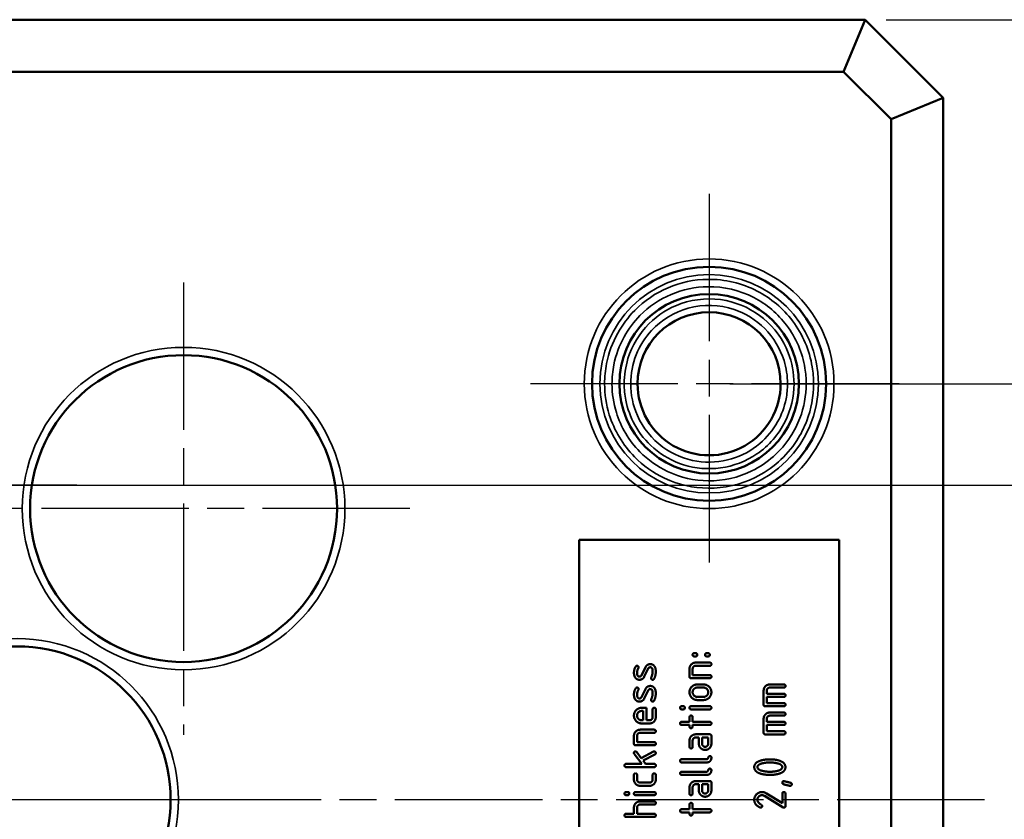
# Model space of a CAD drawing. Units: millimetres. Extents: x 0 to 420, y 0 to 297.
# Drawn here: x 148 to 186, y 130 to 161 of the extents above; entities that cross this region are included whole.
import ezdxf

# ---------------------------------------------------------------- set-up
doc = ezdxf.new("R2010")
doc.units = ezdxf.units.MM
doc.linetypes.add('CHAIN', pattern=[0.3543, 0.2362, -0.0295, 0.0591, -0.0295])
for name, color, linetype, lineweight in [('Bemaßung (ISO)', 7, 'Continuous', 25), ('Mittellinie (ISO)', 7, 'Continuous', 25), ('Mittelpunktmarkierung (ISO)', 7, 'Continuous', 25), ('Sichtbar (ISO)', 7, 'Continuous', 50), ('Sichtbar schmal (ISO)', 7, 'Continuous', 35)]:
    doc.layers.add(name, color=color, linetype=linetype, lineweight=lineweight)
doc.styles.add('Notiztext (DIN)', font='isocpeur.ttf')
doc.dimstyles.new('Standard (DIN)', dxfattribs={"dimtxt": 3.5, "dimasz": 2.5, "dimexe": 3.175, "dimexo": 0.8, "dimgap": 0.8, "dimtad": 1, "dimrnd": 1e-08, "dimzin": 0, "dimtxsty": 'Notiztext (DIN)', "dimcen": 0.09, "dimdle": 10, "dimclrd": 256, "dimclre": 256, "dimclrt": 256, "dimadec": 0, "dimazin": 0, "dimtfac": 1, "dimtmove": 0, "dimatfit": 3, "dimfxl": 1, "dimtolj": 1, "dimtzin": 0, "dimlwd": -1, "dimlwe": -1, "dimarcsym": 0})

# ---------------------------------------------------------------- blocks, each defined once
blk = doc.blocks.new('*D11')
at = {"layer": 'Bemaßung (ISO)', "transparency": 16777216}
for p, q in [((103.927, 142.662), (200.302, 142.662)), ((197.127, 140.162), (197.127, 120.962)), ((103.927, 118.462), (200.302, 118.462))]:
    blk.add_line(p, q, dxfattribs=at)
for points in [[(196.71, 140.162), (197.544, 140.162), (197.127, 142.662)], [(196.71, 120.962), (197.544, 120.962), (197.127, 118.462)]]:
    blk.add_solid(points, dxfattribs=at)
at = {"layer": 'Defpoints', "color": 0, "transparency": 16777216}
for p in [(103.127, 142.662), (103.127, 118.462), (197.127, 118.462)]:
    blk.add_point(p, dxfattribs=at)
at = {"layer": 'Bemaßung (ISO)', "transparency": 16777216, "insert": (192.127, 126.45), "char_height": 3.5, "attachment_point": 1, "rotation": 90, "style": 'Notiztext (DIN)'}
blk.add_mtext('\\A1;24,2', dxfattribs=at)
blk = doc.blocks.new('*D12')
at = {"layer": 'Bemaßung (ISO)', "transparency": 16777216}
for p, q in [((175.327, 146.562), (211.702, 146.562)), ((208.527, 144.062), (208.527, 117.062)), ((175.327, 114.562), (211.702, 114.562))]:
    blk.add_line(p, q, dxfattribs=at)
for points in [[(208.11, 144.062), (208.944, 144.062), (208.527, 146.562)], [(208.11, 117.062), (208.944, 117.062), (208.527, 114.562)]]:
    blk.add_solid(points, dxfattribs=at)
at = {"layer": 'Defpoints', "color": 0, "transparency": 16777216}
for p in [(174.527, 146.562), (174.527, 114.562), (208.527, 114.562)]:
    blk.add_point(p, dxfattribs=at)
at = {"layer": 'Bemaßung (ISO)', "transparency": 16777216, "insert": (204.227, 128.462), "char_height": 3.5, "attachment_point": 1, "rotation": 90, "style": 'Notiztext (DIN)'}
blk.add_mtext('\\A1;32', dxfattribs=at)
blk = doc.blocks.new('*D17')
at = {"layer": 'Bemaßung (ISO)', "transparency": 16777216}
for p, q in [((181.327, 160.562), (223.702, 160.562)), ((220.527, 158.062), (220.527, 103.062)), ((181.327, 100.562), (223.702, 100.562))]:
    blk.add_line(p, q, dxfattribs=at)
for points in [[(220.11, 158.062), (220.944, 158.062), (220.527, 160.562)], [(220.11, 103.062), (220.944, 103.062), (220.527, 100.562)]]:
    blk.add_solid(points, dxfattribs=at)
at = {"layer": 'Defpoints', "color": 0, "transparency": 16777216}
for p in [(180.527, 160.562), (180.527, 100.562), (220.527, 100.562)]:
    blk.add_point(p, dxfattribs=at)
at = {"layer": 'Bemaßung (ISO)', "transparency": 16777216, "insert": (216.227, 128.462), "char_height": 3.5, "attachment_point": 1, "rotation": 90, "style": 'Notiztext (DIN)'}
blk.add_mtext('\\A1;60', dxfattribs=at)

msp = doc.modelspace()

# ---------------------------------------------------------------- linework, layer by layer
at = {"layer": 'Mittellinie (ISO)', "linetype": 'CHAIN', "ltscale": 23.990969}
msp.add_line((185.117, 130.562), (33.748, 130.562), dxfattribs=at)
at = {"layer": 'Mittelpunktmarkierung (ISO)', "linetype": 'CHAIN', "ltscale": 23.990969}
for p, q in [((174.527, 153.862), (174.527, 139.262)), ((154.327, 150.462), (154.327, 133.062)), ((181.827, 146.562), (167.227, 146.562)), ((150.227, 142.662), (132.827, 142.662)), ((163.027, 141.762), (145.627, 141.762)), ((156.327, 130.562), (139.527, 130.562))]:
    msp.add_line(p, q, dxfattribs=at)
at = {"layer": 'Sichtbar (ISO)'}
for p, q in [((180.527, 160.562), (38.527, 160.562)), ((179.698, 158.562), (180.527, 160.562)), ((183.527, 157.562), (180.527, 160.562)), ((39.355, 158.562), (179.698, 158.562)), ((179.698, 158.562), (181.527, 156.734)), ((181.527, 156.734), (183.527, 157.562)), ((183.527, 103.562), (183.527, 157.562)), ((181.527, 156.734), (181.527, 104.39)), ((169.527, 120.562), (169.527, 140.562)), ((169.527, 140.562), (179.527, 140.562)), ((179.527, 140.562), (179.527, 120.562)), ((173.953, 136.2), (174.014, 136.2)), ((174.014, 136.08), (173.953, 136.08)), ((174.433, 136.2), (174.493, 136.2)), ((174.493, 136.08), (174.433, 136.08)), ((171.927, 135.349), (172.077, 135.66)), ((172.185, 135.609), (172.037, 135.3)), ((173.774, 135.301), (173.774, 135.6)), ((173.894, 135.6), (173.894, 135.361)), ((174.014, 135.84), (174.553, 135.84)), ((174.553, 135.719), (174.015, 135.719)), ((174.553, 135.241), (173.834, 135.241)), ((173.894, 135.361), (174.553, 135.361)), ((171.927, 134.51), (172.077, 134.82)), ((172.185, 134.769), (172.037, 134.461)), ((174.074, 135), (174.314, 135)), ((174.074, 134.88), (174.313, 134.88)), ((176.623, 134.221), (176.623, 134.761)), ((176.743, 134.761), (176.743, 134.641)), ((176.862, 135), (177.402, 135)), ((177.402, 134.88), (176.864, 134.88)), ((174.313, 134.522), (174.074, 134.522)), ((174.314, 134.401), (174.074, 134.401)), ((176.743, 134.641), (177.402, 134.641)), ((177.402, 134.52), (176.743, 134.52)), ((176.743, 134.52), (176.743, 134.281)), ((171.937, 134.101), (172.117, 134.101)), ((171.937, 133.981), (171.997, 133.981)), ((171.997, 133.981), (171.997, 133.622)), ((172.117, 134.101), (172.117, 133.622)), ((172.357, 133.742), (172.357, 134.041)), ((172.477, 134.041), (172.477, 133.742)), ((173.474, 134.162), (173.534, 134.162)), ((173.534, 134.042), (173.474, 134.042)), ((173.834, 134.162), (174.553, 134.162)), ((174.553, 134.042), (173.834, 134.042)), ((177.402, 134.161), (176.683, 134.161)), ((176.743, 134.281), (177.402, 134.281)), ((171.997, 133.622), (171.937, 133.622)), ((172.117, 133.622), (172.236, 133.622)), ((173.774, 133.561), (173.774, 133.741)), ((173.894, 133.741), (173.894, 133.561)), ((176.623, 133.141), (176.623, 133.681)), ((176.743, 133.681), (176.743, 133.561)), ((176.862, 133.92), (177.402, 133.92)), ((177.402, 133.8), (176.864, 133.8)), ((171.877, 133.261), (172.417, 133.261)), ((172.238, 133.501), (171.937, 133.501)), ((173.474, 133.561), (173.774, 133.561)), ((173.774, 133.441), (173.474, 133.441)), ((173.774, 133.381), (173.774, 133.441)), ((173.894, 133.561), (174.553, 133.561)), ((174.553, 133.441), (173.894, 133.441)), ((173.894, 133.441), (173.894, 133.381)), ((176.743, 133.561), (177.402, 133.561)), ((177.402, 133.441), (176.743, 133.441)), ((176.743, 133.441), (176.743, 133.201)), ((171.638, 132.722), (171.638, 133.022)), ((171.758, 133.022), (171.758, 132.782)), ((172.417, 133.141), (171.878, 133.141)), ((174.014, 133.082), (174.553, 133.082)), ((174.134, 132.962), (174.014, 132.962)), ((174.134, 132.722), (174.134, 132.962)), ((174.254, 132.962), (174.493, 132.962)), ((174.254, 132.722), (174.254, 132.962)), ((174.493, 132.962), (174.493, 132.722)), ((174.614, 133.022), (174.614, 132.722)), ((177.402, 133.081), (176.683, 133.081)), ((176.743, 133.201), (177.402, 133.201)), ((172.417, 132.662), (171.698, 132.662)), ((171.758, 132.782), (172.417, 132.782)), ((173.774, 132.602), (173.774, 132.842)), ((173.894, 132.842), (173.894, 132.602)), ((171.936, 131.943), (171.649, 132.327)), ((171.745, 132.399), (171.919, 132.167)), ((171.919, 132.167), (172.389, 132.416)), ((172.445, 132.31), (171.994, 132.069)), ((173.474, 132.123), (174.433, 132.123)), ((171.337, 131.943), (171.936, 131.943)), ((172.417, 131.823), (171.337, 131.823)), ((171.994, 132.069), (172.087, 131.943)), ((172.087, 131.943), (172.417, 131.943)), ((174.433, 132.002), (173.474, 132.002)), ((171.638, 131.343), (171.638, 131.522)), ((171.758, 131.522), (171.758, 131.343)), ((172.357, 131.343), (172.357, 131.522)), ((172.477, 131.522), (172.477, 131.343)), ((173.474, 131.643), (174.433, 131.643)), ((174.433, 131.523), (173.474, 131.523)), ((172.238, 131.102), (171.877, 131.102)), ((171.878, 131.223), (172.236, 131.223)), ((173.774, 130.804), (173.774, 131.043)), ((173.894, 131.043), (173.894, 130.804)), ((174.014, 131.283), (174.553, 131.283)), ((174.134, 131.163), (174.014, 131.163)), ((174.134, 130.923), (174.134, 131.163)), ((174.254, 131.163), (174.493, 131.163)), ((174.254, 130.923), (174.254, 131.163)), ((174.493, 131.163), (174.493, 130.923)), ((174.614, 131.223), (174.614, 130.923)), ((171.337, 130.863), (171.397, 130.863)), ((171.397, 130.743), (171.337, 130.743)), ((171.698, 130.863), (172.417, 130.863)), ((172.417, 130.743), (171.698, 130.743)), ((177.368, 130.273), (176.662, 130.712)), ((176.736, 130.808), (177.342, 130.43)), ((177.342, 130.43), (177.342, 130.802)), ((177.462, 130.802), (177.462, 130.323)), ((171.638, 130.024), (171.638, 130.263)), ((171.758, 130.263), (171.758, 130.024)), ((171.872, 130.502), (172.417, 130.502)), ((172.417, 130.382), (171.878, 130.382)), ((173.474, 130.202), (173.774, 130.202)), ((173.774, 130.202), (173.774, 130.383)), ((173.894, 130.383), (173.894, 130.202)), ((173.894, 130.202), (174.553, 130.202)), ((171.337, 130.024), (171.638, 130.024)), ((172.417, 129.904), (171.337, 129.904)), ((171.758, 130.024), (172.417, 130.024)), ((173.774, 130.082), (173.474, 130.082)), ((173.774, 130.022), (173.774, 130.082)), ((174.553, 130.082), (173.894, 130.082)), ((173.894, 130.082), (173.894, 130.022))]:
    msp.add_line(p, q, dxfattribs=at)
for centre, radius in [((174.527, 146.562), 4.5), ((174.527, 146.562), 3.45), ((154.327, 141.762), 5.9), ((147.927, 130.562), 5.9)]:
    msp.add_circle(centre, radius, dxfattribs=at)
for start, end in [(0.0003, 179.9465), (179.9934, 0)]:
    msp.add_arc((174.527, 146.562), 2.75, start, end, dxfattribs=at)
for points, degree in [([(171.777, 146.562), (171.777, 146.562), (171.777, 146.562), (171.777, 146.562)], 3), ([(173.893, 136.14), (173.893, 136.2), (173.953, 136.2)], 2), ([(173.953, 136.08), (173.893, 136.08), (173.893, 136.14)], 2), ([(174.014, 136.2), (174.074, 136.2), (174.074, 136.14)], 2), ([(174.074, 136.14), (174.074, 136.08), (174.014, 136.08)], 2), ([(174.373, 136.14), (174.373, 136.2), (174.433, 136.2)], 2), ([(174.433, 136.08), (174.373, 136.08), (174.373, 136.14)], 2), ([(174.493, 136.2), (174.553, 136.2), (174.553, 136.14)], 2), ([(174.553, 136.14), (174.553, 136.08), (174.493, 136.08)], 2), ([(171.638, 135.448), (171.638, 135.582), (171.704, 135.688)], 2), ([(171.704, 135.688), (171.724, 135.72), (171.757, 135.72)], 2), ([(171.757, 135.72), (171.781, 135.72), (171.817, 135.684), (171.817, 135.66)], 2), ([(171.81, 135.632), (171.758, 135.545), (171.758, 135.448)], 2), ([(171.817, 135.66), (171.817, 135.643), (171.81, 135.632)], 2), ([(172.077, 135.66), (172.135, 135.78), (172.266, 135.78)], 2), ([(172.266, 135.66), (172.21, 135.66), (172.185, 135.609)], 2), ([(172.266, 135.78), (172.376, 135.78), (172.43, 135.693)], 2), ([(172.357, 135.507), (172.357, 135.66), (172.266, 135.66)], 2), ([(172.334, 135.348), (172.357, 135.429), (172.357, 135.507)], 2), ([(172.477, 135.503), (172.477, 135.33), (172.41, 135.213)], 2), ([(172.43, 135.693), (172.477, 135.62), (172.477, 135.503)], 2), ([(173.774, 135.6), (173.774, 135.7), (173.913, 135.84), (174.014, 135.84)], 2), ([(174.015, 135.719), (173.963, 135.719), (173.894, 135.65), (173.894, 135.6)], 2), ([(174.553, 135.84), (174.614, 135.84), (174.614, 135.779)], 2), ([(174.614, 135.779), (174.614, 135.719), (174.553, 135.719)], 2), ([(171.686, 135.266), (171.638, 135.339), (171.638, 135.448)], 2), ([(171.847, 135.18), (171.743, 135.18), (171.686, 135.266)], 2), ([(171.758, 135.448), (171.758, 135.3), (171.847, 135.3)], 2), ([(171.847, 135.3), (171.904, 135.3), (171.927, 135.349)], 2), ([(172.037, 135.3), (171.978, 135.18), (171.847, 135.18)], 2), ([(172.297, 135.24), (172.297, 135.251), (172.301, 135.262)], 2), ([(172.357, 135.18), (172.332, 135.18), (172.297, 135.216), (172.297, 135.24)], 2), ([(172.301, 135.262), (172.314, 135.291), (172.334, 135.348)], 2), ([(172.41, 135.213), (172.391, 135.18), (172.357, 135.18)], 2), ([(173.834, 135.241), (173.774, 135.241), (173.774, 135.301)], 2), ([(174.553, 135.361), (174.614, 135.361), (174.614, 135.301)], 2), ([(174.614, 135.301), (174.614, 135.241), (174.553, 135.241)], 2), ([(171.638, 134.609), (171.638, 134.743), (171.704, 134.848)], 2), ([(171.704, 134.848), (171.724, 134.881), (171.757, 134.881)], 2), ([(171.757, 134.881), (171.781, 134.881), (171.817, 134.845), (171.817, 134.82)], 2), ([(171.81, 134.793), (171.758, 134.706), (171.758, 134.609)], 2), ([(171.817, 134.82), (171.817, 134.804), (171.81, 134.793)], 2), ([(172.077, 134.82), (172.135, 134.941), (172.266, 134.941)], 2), ([(172.266, 134.82), (172.21, 134.82), (172.185, 134.769)], 2), ([(172.266, 134.941), (172.376, 134.941), (172.43, 134.854)], 2), ([(172.357, 134.668), (172.357, 134.82), (172.266, 134.82)], 2), ([(172.43, 134.854), (172.477, 134.78), (172.477, 134.664)], 2), ([(173.774, 134.701), (173.774, 134.827), (173.948, 135), (174.074, 135)], 2), ([(173.893, 134.701), (173.893, 134.775), (173.999, 134.88), (174.074, 134.88)], 2), ([(174.313, 134.88), (174.388, 134.88), (174.493, 134.775), (174.493, 134.701)], 2), ([(174.314, 135), (174.439, 135), (174.614, 134.825), (174.614, 134.701)], 2), ([(176.623, 134.761), (176.623, 134.861), (176.762, 135), (176.862, 135)], 2), ([(176.864, 134.88), (176.812, 134.88), (176.743, 134.811), (176.743, 134.761)], 2), ([(177.402, 135), (177.462, 135), (177.462, 134.94)], 2), ([(177.462, 134.94), (177.462, 134.88), (177.402, 134.88)], 2), ([(171.686, 134.426), (171.638, 134.5), (171.638, 134.609)], 2), ([(171.847, 134.341), (171.743, 134.341), (171.686, 134.426)], 2), ([(171.758, 134.609), (171.758, 134.461), (171.847, 134.461)], 2), ([(171.847, 134.461), (171.904, 134.461), (171.927, 134.51)], 2), ([(172.037, 134.461), (171.978, 134.341), (171.847, 134.341)], 2), ([(172.297, 134.401), (172.297, 134.412), (172.301, 134.423)], 2), ([(172.357, 134.341), (172.332, 134.341), (172.297, 134.376), (172.297, 134.401)], 2), ([(172.301, 134.423), (172.314, 134.452), (172.334, 134.509)], 2), ([(172.334, 134.509), (172.357, 134.59), (172.357, 134.668)], 2), ([(172.41, 134.374), (172.391, 134.341), (172.357, 134.341)], 2), ([(172.477, 134.664), (172.477, 134.491), (172.41, 134.374)], 2), ([(174.074, 134.401), (173.949, 134.401), (173.774, 134.576), (173.774, 134.701)], 2), ([(174.074, 134.522), (173.999, 134.522), (173.893, 134.626), (173.893, 134.701)], 2), ([(174.493, 134.701), (174.493, 134.626), (174.389, 134.522), (174.313, 134.522)], 2), ([(174.614, 134.701), (174.614, 134.576), (174.439, 134.401), (174.314, 134.401)], 2), ([(177.402, 134.641), (177.462, 134.641), (177.462, 134.581)], 2), ([(177.462, 134.581), (177.462, 134.52), (177.402, 134.52)], 2), ([(171.638, 133.802), (171.638, 133.928), (171.811, 134.101), (171.937, 134.101)], 2), ([(171.757, 133.802), (171.757, 133.877), (171.862, 133.981), (171.937, 133.981)], 2), ([(172.357, 134.041), (172.357, 134.101), (172.417, 134.101)], 2), ([(172.417, 134.101), (172.477, 134.101), (172.477, 134.041)], 2), ([(173.414, 134.102), (173.414, 134.162), (173.474, 134.162)], 2), ([(173.474, 134.042), (173.414, 134.042), (173.414, 134.102)], 2), ([(173.534, 134.162), (173.594, 134.162), (173.594, 134.102)], 2), ([(173.594, 134.102), (173.594, 134.042), (173.534, 134.042)], 2), ([(173.774, 134.102), (173.774, 134.162), (173.834, 134.162)], 2), ([(173.834, 134.042), (173.774, 134.042), (173.774, 134.102)], 2), ([(174.553, 134.162), (174.614, 134.162), (174.614, 134.102)], 2), ([(174.614, 134.102), (174.614, 134.042), (174.553, 134.042)], 2), ([(176.683, 134.161), (176.623, 134.161), (176.623, 134.221)], 2), ([(177.402, 134.281), (177.462, 134.281), (177.462, 134.221)], 2), ([(177.462, 134.221), (177.462, 134.161), (177.402, 134.161)], 2), ([(171.937, 133.501), (171.812, 133.501), (171.638, 133.677), (171.638, 133.802)], 2), ([(171.937, 133.622), (171.862, 133.622), (171.757, 133.727), (171.757, 133.802)], 2), ([(172.236, 133.622), (172.285, 133.622), (172.357, 133.693), (172.357, 133.742)], 2), ([(172.477, 133.742), (172.477, 133.641), (172.338, 133.501), (172.238, 133.501)], 2), ([(173.774, 133.741), (173.774, 133.801), (173.834, 133.801)], 2), ([(173.834, 133.801), (173.894, 133.801), (173.894, 133.741)], 2), ([(176.623, 133.681), (176.623, 133.781), (176.762, 133.92), (176.862, 133.92)], 2), ([(176.864, 133.8), (176.812, 133.8), (176.743, 133.731), (176.743, 133.681)], 2), ([(177.402, 133.92), (177.462, 133.92), (177.462, 133.86)], 2), ([(177.462, 133.86), (177.462, 133.8), (177.402, 133.8)], 2), ([(171.638, 133.022), (171.638, 133.122), (171.777, 133.261), (171.877, 133.261)], 2), ([(172.417, 133.261), (172.477, 133.261), (172.477, 133.201)], 2), ([(173.414, 133.501), (173.414, 133.561), (173.474, 133.561)], 2), ([(173.474, 133.441), (173.414, 133.441), (173.414, 133.501)], 2), ([(173.834, 133.32), (173.774, 133.32), (173.774, 133.381)], 2), ([(173.894, 133.381), (173.894, 133.32), (173.834, 133.32)], 2), ([(174.553, 133.561), (174.614, 133.561), (174.614, 133.501)], 2), ([(174.614, 133.501), (174.614, 133.441), (174.553, 133.441)], 2), ([(177.402, 133.561), (177.462, 133.561), (177.462, 133.501)], 2), ([(177.462, 133.501), (177.462, 133.441), (177.402, 133.441)], 2), ([(171.878, 133.141), (171.827, 133.141), (171.758, 133.072), (171.758, 133.022)], 2), ([(172.477, 133.201), (172.477, 133.141), (172.417, 133.141)], 2), ([(173.774, 132.842), (173.774, 132.943), (173.913, 133.082), (174.014, 133.082)], 2), ([(174.014, 132.962), (173.963, 132.962), (173.894, 132.893), (173.894, 132.842)], 2), ([(174.553, 133.082), (174.614, 133.082), (174.614, 133.022)], 2), ([(176.683, 133.081), (176.623, 133.081), (176.623, 133.141)], 2), ([(177.402, 133.201), (177.462, 133.201), (177.462, 133.141)], 2), ([(177.462, 133.141), (177.462, 133.081), (177.402, 133.081)], 2), ([(171.698, 132.662), (171.638, 132.662), (171.638, 132.722)], 2), ([(172.417, 132.782), (172.477, 132.782), (172.477, 132.722)], 2), ([(172.477, 132.722), (172.477, 132.662), (172.417, 132.662)], 2), ([(173.834, 132.542), (173.774, 132.542), (173.774, 132.602)], 2), ([(173.894, 132.602), (173.894, 132.542), (173.834, 132.542)], 2), ([(174.253, 132.515), (174.134, 132.582), (174.134, 132.722)], 2), ([(174.373, 132.482), (174.309, 132.482), (174.253, 132.515)], 2), ([(174.373, 132.602), (174.324, 132.602), (174.254, 132.673), (174.254, 132.722)], 2), ([(174.493, 132.722), (174.493, 132.673), (174.422, 132.602), (174.373, 132.602)], 2), ([(174.614, 132.722), (174.614, 132.621), (174.474, 132.482), (174.373, 132.482)], 2), ([(171.636, 132.363), (171.636, 132.423), (171.697, 132.423)], 2), ([(171.649, 132.327), (171.636, 132.341), (171.636, 132.363)], 2), ([(171.697, 132.423), (171.728, 132.423), (171.745, 132.399)], 2), ([(172.389, 132.416), (172.4, 132.423), (172.417, 132.423)], 2), ([(172.417, 132.423), (172.441, 132.423), (172.477, 132.387), (172.477, 132.363)], 2), ([(172.477, 132.363), (172.477, 132.327), (172.445, 132.31)], 2), ([(173.414, 132.063), (173.414, 132.123), (173.474, 132.123)], 2), ([(174.433, 132.123), (174.48, 132.123), (174.507, 132.243), (174.553, 132.243)], 2), ([(174.614, 132.183), (174.614, 132.102), (174.518, 132.002), (174.433, 132.002)], 2), ([(174.553, 132.243), (174.614, 132.243), (174.614, 132.183)], 2), ([(176.492, 132.068), (176.648, 132.12), (176.862, 132.12)], 2), ([(176.862, 132.12), (177.077, 132.12), (177.233, 132.068)], 2), ([(171.277, 131.883), (171.277, 131.943), (171.337, 131.943)], 2), ([(171.337, 131.823), (171.277, 131.823), (171.277, 131.883)], 2), ([(172.417, 131.943), (172.477, 131.943), (172.477, 131.883)], 2), ([(172.477, 131.883), (172.477, 131.823), (172.417, 131.823)], 2), ([(173.474, 132.002), (173.414, 132.002), (173.414, 132.063)], 2), ([(174.433, 131.643), (174.48, 131.643), (174.507, 131.763), (174.553, 131.763)], 2), ([(174.553, 131.763), (174.614, 131.763), (174.614, 131.703)], 2), ([(176.262, 131.821), (176.262, 131.99), (176.492, 132.068)], 2), ([(176.491, 131.574), (176.262, 131.652), (176.262, 131.821)], 2), ([(176.383, 131.821), (176.383, 131.92), (176.582, 131.969)], 2), ([(176.583, 131.674), (176.383, 131.722), (176.383, 131.821)], 2), ([(176.582, 131.969), (176.713, 132), (176.862, 132)], 2), ([(176.862, 132), (177.011, 132), (177.143, 131.969)], 2), ([(177.143, 131.969), (177.342, 131.92), (177.342, 131.821)], 2), ([(177.342, 131.821), (177.342, 131.722), (177.143, 131.673)], 2), ([(177.233, 132.068), (177.462, 131.99), (177.462, 131.821)], 2), ([(177.462, 131.821), (177.462, 131.652), (177.234, 131.574)], 2), ([(171.638, 131.522), (171.638, 131.582), (171.698, 131.582)], 2), ([(171.877, 131.102), (171.777, 131.102), (171.638, 131.242), (171.638, 131.343)], 2), ([(171.698, 131.582), (171.758, 131.582), (171.758, 131.522)], 2), ([(171.758, 131.343), (171.758, 131.293), (171.828, 131.223), (171.878, 131.223)], 2), ([(172.236, 131.223), (172.285, 131.223), (172.357, 131.294), (172.357, 131.343)], 2), ([(172.477, 131.343), (172.477, 131.242), (172.338, 131.102), (172.238, 131.102)], 2), ([(172.357, 131.522), (172.357, 131.582), (172.417, 131.582)], 2), ([(172.417, 131.582), (172.477, 131.582), (172.477, 131.522)], 2), ([(173.414, 131.583), (173.414, 131.643), (173.474, 131.643)], 2), ([(173.474, 131.523), (173.414, 131.523), (173.414, 131.583)], 2), ([(174.614, 131.703), (174.614, 131.622), (174.518, 131.523), (174.433, 131.523)], 2), ([(176.862, 131.522), (176.647, 131.522), (176.491, 131.574)], 2), ([(176.862, 131.642), (176.717, 131.642), (176.583, 131.674)], 2), ([(177.143, 131.673), (177.011, 131.642), (176.862, 131.642)], 2), ([(177.234, 131.574), (177.078, 131.522), (176.862, 131.522)], 2), ([(173.774, 131.043), (173.774, 131.144), (173.913, 131.283), (174.014, 131.283)], 2), ([(174.014, 131.163), (173.963, 131.163), (173.894, 131.094), (173.894, 131.043)], 2), ([(174.553, 131.283), (174.614, 131.283), (174.614, 131.223)], 2), ([(177.342, 131.222), (177.342, 131.281), (177.401, 131.281)], 2), ([(177.388, 131.163), (177.342, 131.177), (177.342, 131.222)], 2), ([(177.643, 131.102), (177.602, 131.102), (177.388, 131.163)], 2), ([(177.401, 131.281), (177.41, 131.281), (177.657, 131.22)], 2), ([(177.703, 131.162), (177.703, 131.102), (177.643, 131.102)], 2), ([(177.657, 131.22), (177.703, 131.209), (177.703, 131.162)], 2), ([(171.277, 130.803), (171.277, 130.863), (171.337, 130.863)], 2), ([(171.337, 130.743), (171.277, 130.743), (171.277, 130.803)], 2), ([(171.397, 130.863), (171.457, 130.863), (171.457, 130.803)], 2), ([(171.457, 130.803), (171.457, 130.743), (171.397, 130.743)], 2), ([(171.638, 130.803), (171.638, 130.863), (171.698, 130.863)], 2), ([(171.698, 130.743), (171.638, 130.743), (171.638, 130.803)], 2), ([(172.417, 130.863), (172.477, 130.863), (172.477, 130.803)], 2), ([(172.477, 130.803), (172.477, 130.743), (172.417, 130.743)], 2), ([(173.834, 130.743), (173.774, 130.743), (173.774, 130.804)], 2), ([(173.894, 130.804), (173.894, 130.743), (173.834, 130.743)], 2), ([(174.253, 130.716), (174.134, 130.784), (174.134, 130.923)], 2), ([(174.373, 130.683), (174.309, 130.683), (174.253, 130.716)], 2), ([(174.373, 130.804), (174.324, 130.804), (174.254, 130.874), (174.254, 130.923)], 2), ([(174.493, 130.923), (174.493, 130.874), (174.422, 130.804), (174.373, 130.804)], 2), ([(174.614, 130.923), (174.614, 130.823), (174.474, 130.683), (174.373, 130.683)], 2), ([(176.262, 130.562), (176.262, 130.687), (176.438, 130.863), (176.562, 130.863)], 2), ([(176.563, 130.742), (176.488, 130.742), (176.383, 130.637), (176.383, 130.562)], 2), ([(176.562, 130.863), (176.648, 130.863), (176.736, 130.808)], 2), ([(176.662, 130.712), (176.613, 130.742), (176.563, 130.742)], 2), ([(177.342, 130.802), (177.342, 130.863), (177.402, 130.863)], 2), ([(177.402, 130.863), (177.462, 130.863), (177.462, 130.802)], 2), ([(171.638, 130.263), (171.638, 130.362), (171.776, 130.502), (171.872, 130.502)], 2), ([(171.878, 130.382), (171.827, 130.382), (171.758, 130.313), (171.758, 130.263)], 2), ([(172.417, 130.502), (172.477, 130.502), (172.477, 130.442)], 2), ([(172.477, 130.442), (172.477, 130.382), (172.417, 130.382)], 2), ([(173.414, 130.142), (173.414, 130.202), (173.474, 130.202)], 2), ([(173.774, 130.383), (173.774, 130.443), (173.834, 130.443)], 2), ([(173.834, 130.443), (173.894, 130.443), (173.894, 130.383)], 2), ([(174.553, 130.202), (174.614, 130.202), (174.614, 130.142)], 2), ([(176.478, 130.268), (176.262, 130.379), (176.262, 130.562)], 2), ([(176.383, 130.562), (176.383, 130.461), (176.534, 130.374)], 2), ([(176.503, 130.263), (176.49, 130.263), (176.478, 130.268)], 2), ([(176.563, 130.323), (176.563, 130.263), (176.503, 130.263)], 2), ([(176.534, 130.374), (176.563, 130.357), (176.563, 130.323)], 2), ([(177.402, 130.263), (177.385, 130.263), (177.368, 130.273)], 2), ([(177.462, 130.323), (177.462, 130.263), (177.402, 130.263)], 2), ([(171.277, 129.964), (171.277, 130.024), (171.337, 130.024)], 2), ([(171.337, 129.904), (171.277, 129.904), (171.277, 129.964)], 2), ([(172.417, 130.024), (172.477, 130.024), (172.477, 129.964)], 2), ([(172.477, 129.964), (172.477, 129.904), (172.417, 129.904)], 2), ([(173.474, 130.082), (173.414, 130.082), (173.414, 130.142)], 2), ([(173.834, 129.962), (173.774, 129.962), (173.774, 130.022)], 2), ([(173.894, 130.022), (173.894, 129.962), (173.834, 129.962)], 2), ([(174.614, 130.142), (174.614, 130.082), (174.553, 130.082)], 2)]:
    msp.add_open_spline(points, degree=degree, dxfattribs=at)
at = {"layer": 'Sichtbar schmal (ISO)'}
for p, q in [((177.541, 146.564), (177.791, 146.565)), ((178.543, 146.559), (178.26, 146.559))]:
    msp.add_line(p, q, dxfattribs=at)
for centre, radius in [((174.527, 146.562), 4.8), ((174.527, 146.562), 4.2), ((154.327, 141.762), 6.2), ((147.927, 130.562), 6.2)]:
    msp.add_circle(centre, radius, dxfattribs=at)
msp.add_ellipse((171.477, 146.562), major_axis=(0.3, 0), ratio=0.00001, start_param=0.000045, end_param=1.451411, dxfattribs=at)
for points, knots in [([(178.543, 146.559), (178.543, 146.776), (178.525, 146.992), (178.386, 147.849), (178.125, 148.461), (177.372, 149.458), (176.906, 149.852), (175.79, 150.43), (175.128, 150.586), (173.956, 150.571), (173.43, 150.46), (172.477, 150.054), (172.033, 149.752), (171.414, 149.125), (171.192, 148.828), (170.812, 148.143), (170.668, 147.749), (170.536, 147.082), (170.511, 146.821), (170.511, 146.562), (170.511, 146.16), (170.572, 145.758), (170.879, 144.768), (171.214, 144.205), (171.99, 143.413), (172.383, 143.134), (173.337, 142.683), (173.916, 142.551), (175.113, 142.541), (175.736, 142.683), (176.939, 143.272), (177.502, 143.769), (178.051, 144.616), (178.18, 144.872), (178.452, 145.586), (178.542, 146.076), (178.543, 146.559)], [-1.253988, -1.253988, -1.253988, -1.253988, -1.189117, -1.189117, -0.995814, -0.995814, -0.817683, -0.817683, -0.621568, -0.621568, -0.466176, -0.466176, -0.310784, -0.310784, -0.202017, -0.202017, -0.077699, -0.077699, 0, 0, 0, 0.120471, 0.120471, 0.309956, 0.309956, 0.451439, 0.451439, 0.624189, 0.624189, 0.809185, 0.809185, 1.024869, 1.024869, 1.109448, 1.109448, 1.253988, 1.253988, 1.253988, 1.253988]), ([(178.26, 146.559), (178.259, 146.11), (178.175, 145.655), (177.923, 144.991), (177.803, 144.753), (177.292, 143.965), (176.769, 143.503), (175.651, 142.956), (175.072, 142.825), (173.959, 142.834), (173.42, 142.956), (172.534, 143.375), (172.168, 143.635), (171.447, 144.371), (171.136, 144.894), (170.851, 145.814), (170.794, 146.189), (170.794, 146.562), (170.794, 146.803), (170.818, 147.046), (170.94, 147.666), (171.074, 148.032), (171.427, 148.669), (171.633, 148.944), (172.208, 149.527), (172.621, 149.808), (173.507, 150.185), (173.996, 150.288), (175.085, 150.303), (175.701, 150.158), (176.738, 149.62), (177.172, 149.254), (177.871, 148.327), (178.114, 147.758), (178.244, 146.962), (178.26, 146.76), (178.26, 146.559)], [-1.253988, -1.253988, -1.253988, -1.253988, -1.109448, -1.109448, -1.024869, -1.024869, -0.809185, -0.809185, -0.624189, -0.624189, -0.451439, -0.451439, -0.309956, -0.309956, -0.120471, -0.120471, 0, 0, 0, 0.077699, 0.077699, 0.202017, 0.202017, 0.310784, 0.310784, 0.466176, 0.466176, 0.621568, 0.621568, 0.817683, 0.817683, 0.995814, 0.995814, 1.189117, 1.189117, 1.253988, 1.253988, 1.253988, 1.253988]), ([(177.791, 146.565), (177.791, 146.968), (177.713, 147.377), (177.369, 148.257), (177.04, 148.716), (176.208, 149.411), (175.711, 149.651), (174.607, 149.878), (173.999, 149.836), (172.987, 149.481), (172.559, 149.212), (171.844, 148.494), (171.564, 148.029), (171.312, 147.216), (171.263, 146.888), (171.263, 146.562), (171.263, 146.352), (171.283, 146.139), (171.39, 145.597), (171.507, 145.277), (171.859, 144.641), (172.107, 144.338), (172.734, 143.799), (173.126, 143.581), (174.003, 143.305), (174.489, 143.263), (175.465, 143.395), (175.946, 143.579), (176.826, 144.178), (177.203, 144.612), (177.673, 145.559), (177.792, 146.064), (177.791, 146.565)], [-0.930115, -0.930115, -0.930115, -0.930115, -0.819979, -0.819979, -0.671449, -0.671449, -0.52553, -0.52553, -0.365715, -0.365715, -0.232326, -0.232326, -0.089356, -0.089356, 0, 0, 0, 0.057632, 0.057632, 0.149842, 0.149842, 0.254885, 0.254885, 0.374744, 0.374744, 0.504742, 0.504742, 0.641806, 0.641806, 0.793306, 0.793306, 0.930115, 0.930115, 0.930115, 0.930115]), ([(177.541, 146.564), (177.541, 146.865), (177.495, 147.166), (177.263, 147.916), (177.004, 148.346), (176.336, 149.017), (175.93, 149.27), (174.927, 149.608), (174.304, 149.627), (173.187, 149.32), (172.692, 149.018), (172.064, 148.339), (171.861, 148.016), (171.586, 147.324), (171.513, 146.941), (171.513, 146.565)], [-1.904541, -1.904541, -1.904541, -1.904541, -1.8132885, -1.8132885, -1.6668885, -1.6668885, -1.5267347, -1.5267347, -1.3468423, -1.3468423, -1.1783713, -1.1783713, -1.0665032, -1.0665032, -0.9523943, -0.9523943, -0.9523943, -0.9523943]), ([(171.777, 146.565), (171.777, 146.908), (171.844, 147.257), (172.094, 147.888), (172.28, 148.183), (172.853, 148.802), (173.305, 149.078), (174.323, 149.358), (174.892, 149.341), (175.807, 149.032), (176.178, 148.802), (176.787, 148.19), (177.023, 147.798), (177.235, 147.113), (177.277, 146.837), (177.277, 146.562), (177.277, 146.562), (177.277, 146.562), (177.277, 146.562)], [0.9523943, 0.9523943, 0.9523943, 0.9523943, 1.0665032, 1.0665032, 1.1783713, 1.1783713, 1.3468423, 1.3468423, 1.5267347, 1.5267347, 1.6668885, 1.6668885, 1.8132885, 1.8132885, 1.9047885, 1.9047885, 1.9047885, 1.9047896, 1.9047896, 1.9047896, 1.9047896]), ([(171.513, 146.562), (171.513, 146.147), (171.601, 145.725), (171.981, 144.865), (172.323, 144.439), (173.136, 143.845), (173.587, 143.658), (174.504, 143.515), (174.96, 143.546), (175.786, 143.792), (176.156, 143.993), (176.749, 144.494), (176.983, 144.778), (177.314, 145.371), (177.422, 145.667), (177.522, 146.17), (177.541, 146.367), (177.541, 146.562), (177.541, 146.563), (177.541, 146.564), (177.541, 146.564)], [-2.8569353, -2.8569353, -2.8569353, -2.8569353, -2.7308683, -2.7308683, -2.5718368, -2.5718368, -2.4280247, -2.4280247, -2.2928788, -2.2928788, -2.1683536, -2.1683536, -2.0588325, -2.0588325, -1.9640362, -1.9640362, -1.9047885, -1.9047885, -1.9047885, -1.904541, -1.904541, -1.904541, -1.904541])]:
    msp.add_open_spline(points, degree=3, knots=knots, dxfattribs=at)
for points in [[(171.513, 146.565), (171.513, 146.564), (171.513, 146.563), (171.513, 146.562)], [(171.777, 146.562), (171.777, 146.563), (171.777, 146.564), (171.777, 146.565)]]:
    msp.add_open_spline(points, degree=3, dxfattribs=at)

# ---------------------------------------------------------------- dimensions: what is measured, and where the dimension line sits
at = {"layer": 'Bemaßung (ISO)'}
for base, p1, p2, override, picture, middle in [((220.527, 100.562), (180.527, 160.562), (180.527, 100.562), {"dimdec": 0, "dimtp": 0, "dimtm": 0, "dimtdec": 2, "dimtofl": 0, "dimatfit": 1}, '*D17', (220.527, 130.562)), ((208.527, 114.562), (174.527, 146.562), (174.527, 114.562), {"dimdec": 0, "dimtp": 0, "dimtm": 0, "dimtdec": 2, "dimtofl": 0, "dimatfit": 1}, '*D12', (208.527, 130.562)), ((197.127, 118.462), (103.127, 142.662), (103.127, 118.462), {"dimdec": 1, "dimtp": 0, "dimtm": 0, "dimtdec": 2, "dimtofl": 0, "dimatfit": 1}, '*D11', (197.127, 130.562))]:
    dim = msp.add_linear_dim(base=base, p1=p1, p2=p2, angle=90, dimstyle='Standard (DIN)', override=override, dxfattribs=at)
    dim.commit()
    dim.dimension.update_dxf_attribs({"geometry": picture, "text_midpoint": middle, "dimtype": 160})

doc.saveas('drawing.dxf')
